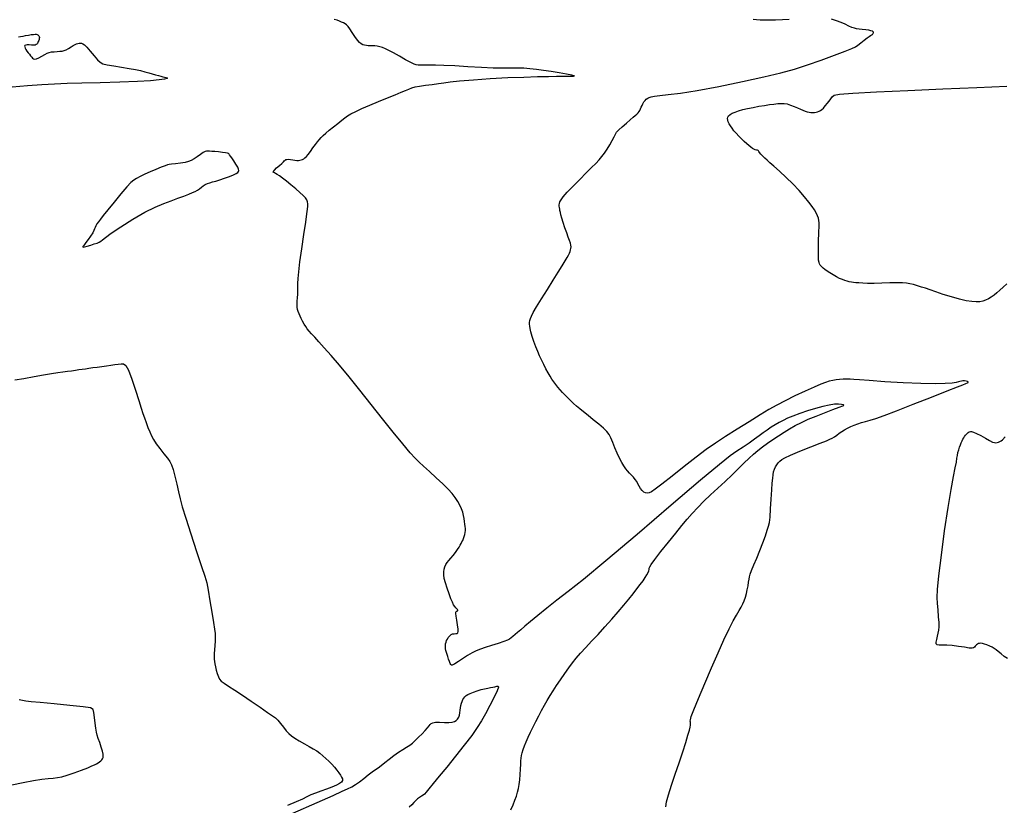
# Model space of a CAD drawing. Extents: x 356980 to 360180, y 1045812 to 1048812.
# Drawn here: x 357936 to 358196, y 1048138 to 1048345 of the extents above; entities that cross this region are included whole.
import ezdxf

# ---------------------------------------------------------------- set-up
doc = ezdxf.new("R2010")
doc.units = 0
doc.header["$MEASUREMENT"] = 0
doc.layers.add('INDEX', color=1, linetype='CONTINUOUS')
doc.layers.add('INTER', color=33, linetype='CONTINUOUS')

msp = doc.modelspace()

# ---------------------------------------------------------------- linework, layer by layer
at = {"layer": 'INDEX', "linetype": 'CONTINUOUS', "elevation": 2410}
msp.add_lwpolyline([(357933.7, 1048143.04), (357936.62, 1048143.69), (357939.39, 1048144.22), (357941.58, 1048144.56), (357943.24, 1048144.73), (357944.55, 1048144.84), (357944.55, 1048144.84), (357945.69, 1048144.97), (357946.87, 1048145.19), (357948.3, 1048145.59), (357948.3, 1048145.59), (357950.11, 1048146.2), (357952.03, 1048146.92), (357953.7, 1048147.57), (357953.7, 1048147.57), (357954.83, 1048148.03), (357955.55, 1048148.35), (357956.03, 1048148.6), (357956.03, 1048148.6), (357956.46, 1048148.83), (357956.83, 1048149.08), (357957.16, 1048149.34), (357957.16, 1048149.34), (357957.42, 1048149.62), (357957.62, 1048149.94), (357957.76, 1048150.28), (357957.76, 1048150.28), (357957.83, 1048150.66), (357957.8, 1048151.18), (357957.63, 1048151.95), (357957.63, 1048151.95), (357957.3, 1048153.01), (357956.9, 1048154.21), (357956.51, 1048155.31), (357956.51, 1048155.31), (357956.22, 1048156.17), (357956, 1048156.98), (357955.82, 1048158), (357955.82, 1048158), (357955.64, 1048159.37), (357955.48, 1048160.86), (357955.35, 1048162.13), (357955.35, 1048162.13), (357955.17, 1048162.92), (357954.42, 1048163.36), (357952.48, 1048163.67), (357952.48, 1048163.67), (357949.02, 1048164.03), (357944.86, 1048164.42), (357941.15, 1048164.75), (357941.15, 1048164.75), (357938.73, 1048164.99), (357937.35, 1048165.16), (357936.46, 1048165.31), (357936.46, 1048165.31), (357935.61, 1048165.51)], dxfattribs=at)
at = {"layer": 'INTER', "color": 33, "linetype": 'CONTINUOUS'}
for points, elevation in [([(358065.55, 1048136.41), (358066.13, 1048137.77), (358066.13, 1048137.77), (358066.61, 1048138.96), (358067.01, 1048140.05), (358067.33, 1048141.06), (358067.33, 1048141.06), (358067.58, 1048142.07), (358067.77, 1048143.15), (358067.92, 1048144.38), (358067.92, 1048144.38), (358068.03, 1048145.79), (358068.12, 1048147.22), (358068.18, 1048148.47), (358068.18, 1048148.47), (358068.23, 1048149.39), (358068.29, 1048150.1), (358068.4, 1048150.76), (358068.4, 1048150.76), (358068.58, 1048151.5), (358068.85, 1048152.35), (358069.2, 1048153.32), (358069.2, 1048153.32), (358069.64, 1048154.41), (358070.16, 1048155.6), (358070.76, 1048156.92), (358070.76, 1048156.92), (358071.44, 1048158.33), (358072.17, 1048159.81), (358072.93, 1048161.28), (358072.93, 1048161.28), (358073.68, 1048162.7), (358074.43, 1048164.06), (358075.17, 1048165.35), (358075.17, 1048165.35), (358075.91, 1048166.61), (358076.7, 1048167.89), (358077.61, 1048169.28), (358077.61, 1048169.28), (358078.66, 1048170.82), (358079.78, 1048172.43), (358080.87, 1048173.94), (358080.87, 1048173.94), (358081.86, 1048175.28), (358082.84, 1048176.54), (358083.97, 1048177.85), (358083.97, 1048177.85), (358085.33, 1048179.32), (358086.91, 1048180.97), (358088.62, 1048182.8), (358088.62, 1048182.8), (358090.42, 1048184.77), (358092.21, 1048186.78), (358093.89, 1048188.72), (358095.39, 1048190.49), (358096.71, 1048192.08), (358097.87, 1048193.52), (358097.87, 1048193.52), (358098.89, 1048194.81), (358099.77, 1048195.96), (358100.5, 1048196.97), (358100.5, 1048196.97), (358101.09, 1048197.84), (358101.53, 1048198.57), (358101.84, 1048199.15), (358101.84, 1048199.15), (358102.01, 1048199.6), (358102.09, 1048199.96), (358102.15, 1048200.28), (358102.15, 1048200.28), (358102.27, 1048200.63), (358102.66, 1048201.3), (358103.59, 1048202.58), (358103.59, 1048202.58), (358105.2, 1048204.65), (358107.18, 1048207.15), (358109.14, 1048209.58), (358109.14, 1048209.58), (358110.75, 1048211.57), (358112.13, 1048213.21), (358113.47, 1048214.73), (358113.47, 1048214.73), (358114.94, 1048216.31), (358116.56, 1048217.97), (358118.33, 1048219.69), (358118.33, 1048219.69), (358120.23, 1048221.46), (358122.16, 1048223.23), (358124.01, 1048224.95), (358124.01, 1048224.95), (358125.68, 1048226.58), (358127.17, 1048228.06), (358128.5, 1048229.36), (358128.5, 1048229.36), (358129.68, 1048230.45), (358130.83, 1048231.41), (358132.04, 1048232.33), (358132.04, 1048232.33), (358133.39, 1048233.3), (358134.84, 1048234.29), (358136.31, 1048235.27), (358136.31, 1048235.27), (358137.75, 1048236.2), (358139.19, 1048237.09), (358140.71, 1048237.95), (358140.71, 1048237.95), (358142.35, 1048238.78), (358144.18, 1048239.62), (358146.23, 1048240.48), (358146.23, 1048240.48), (358148.48, 1048241.36), (358150.64, 1048242.17), (358152.34, 1048242.8), (358152.34, 1048242.8), (358153.3, 1048243.18), (358153.6, 1048243.36), (358153.44, 1048243.47), (358153.44, 1048243.47), (358152.95, 1048243.57), (358152.16, 1048243.63), (358151.07, 1048243.58), (358151.07, 1048243.58), (358149.67, 1048243.38), (358148, 1048243.01), (358146.08, 1048242.49), (358146.08, 1048242.49), (358143.98, 1048241.84), (358141.9, 1048241.14), (358140.07, 1048240.47), (358140.07, 1048240.47), (358138.65, 1048239.89), (358137.52, 1048239.35), (358136.5, 1048238.81), (358136.5, 1048238.81), (358135.45, 1048238.19), (358134.36, 1048237.51), (358133.29, 1048236.79), (358133.29, 1048236.79), (358132.27, 1048236.04), (358131.21, 1048235.24), (358129.98, 1048234.35), (358129.98, 1048234.35), (358128.53, 1048233.36), (358126.92, 1048232.3), (358125.27, 1048231.19), (358125.27, 1048231.19), (358123.5, 1048229.93), (358120.68, 1048227.7), (358115.7, 1048223.52), (358115.7, 1048223.52), (358107.95, 1048216.9), (358098.93, 1048209.19), (358090.68, 1048202.19), (358084.72, 1048197.29), (358080.68, 1048194.1), (358077.69, 1048191.8), (358077.69, 1048191.8), (358075.05, 1048189.7), (358072.7, 1048187.79), (358070.75, 1048186.17), (358070.75, 1048186.17), (358069.28, 1048184.93), (358068.19, 1048184.01), (358067.35, 1048183.3), (358067.35, 1048183.3), (358066.67, 1048182.72), (358066.1, 1048182.24), (358065.64, 1048181.86), (358065.64, 1048181.86), (358065.22, 1048181.55), (358064.65, 1048181.24), (358063.69, 1048180.87), (358063.69, 1048180.87), (358062.2, 1048180.38), (358060.44, 1048179.83), (358058.78, 1048179.32), (358058.78, 1048179.32), (358057.49, 1048178.9), (358056.42, 1048178.47), (358055.33, 1048177.93), (358055.33, 1048177.93), (358054.07, 1048177.18), (358052.78, 1048176.37), (358051.7, 1048175.67), (358051.7, 1048175.67), (358051.01, 1048175.21), (358050.62, 1048174.96), (358050.4, 1048174.82), (358050.4, 1048174.82), (358050.23, 1048174.74), (358050.08, 1048174.69), (358049.95, 1048174.67), (358049.95, 1048174.67), (358049.82, 1048174.69), (358049.68, 1048174.81), (358049.52, 1048175.1), (358049.52, 1048175.1), (358049.32, 1048175.61), (358049.11, 1048176.25), (358048.89, 1048176.91), (358048.89, 1048176.91), (358048.69, 1048177.5), (358048.52, 1048178.03), (358048.38, 1048178.51), (358048.38, 1048178.51), (358048.29, 1048178.98), (358048.26, 1048179.44), (358048.26, 1048179.88), (358048.26, 1048179.88), (358048.32, 1048180.32), (358048.42, 1048180.74), (358048.58, 1048181.15), (358048.58, 1048181.15), (358048.78, 1048181.55), (358049.01, 1048181.93), (358049.25, 1048182.26), (358049.25, 1048182.26), (358049.51, 1048182.54), (358049.79, 1048182.76), (358050.14, 1048182.9), (358050.14, 1048182.9), (358050.55, 1048182.97), (358050.97, 1048183.01), (358051.34, 1048183.06), (358051.34, 1048183.06), (358051.57, 1048183.19), (358051.67, 1048183.53), (358051.63, 1048184.2), (358051.63, 1048184.2), (358051.46, 1048185.28), (358051.24, 1048186.52), (358051.06, 1048187.62), (358051.06, 1048187.62), (358050.98, 1048188.32), (358050.99, 1048188.69), (358051.09, 1048188.86), (358051.09, 1048188.86), (358051.22, 1048188.93), (358051.36, 1048188.96), (358051.47, 1048188.99), (358051.47, 1048188.99), (358051.53, 1048189.07), (358051.52, 1048189.2), (358051.42, 1048189.36), (358051.42, 1048189.36), (358051.24, 1048189.57), (358050.98, 1048189.84), (358050.71, 1048190.18), (358050.71, 1048190.18), (358050.43, 1048190.63), (358050.11, 1048191.27), (358049.72, 1048192.22), (358049.22, 1048193.52), (358048.7, 1048195), (358048.25, 1048196.41), (358048.25, 1048196.41), (358047.96, 1048197.57), (358047.82, 1048198.51), (358047.81, 1048199.3), (358047.81, 1048199.3), (358047.89, 1048200.02), (358048.07, 1048200.67), (358048.34, 1048201.25), (358048.34, 1048201.25), (358048.71, 1048201.78), (358049.16, 1048202.31), (358049.7, 1048202.93), (358049.7, 1048202.93), (358050.32, 1048203.67), (358050.93, 1048204.46), (358051.48, 1048205.2), (358051.48, 1048205.2), (358051.89, 1048205.82), (358052.19, 1048206.33), (358052.42, 1048206.78), (358052.42, 1048206.78), (358052.63, 1048207.21), (358052.83, 1048207.64), (358053.02, 1048208.11), (358053.02, 1048208.11), (358053.21, 1048208.63), (358053.37, 1048209.19), (358053.49, 1048209.74), (358053.49, 1048209.74), (358053.55, 1048210.26), (358053.55, 1048210.78), (358053.51, 1048211.33), (358053.51, 1048211.33), (358053.43, 1048211.94), (358053.34, 1048212.62), (358053.21, 1048213.37), (358053.21, 1048213.37), (358053.05, 1048214.18), (358052.83, 1048215.06), (358052.52, 1048215.97), (358052.52, 1048215.97), (358052.09, 1048216.92), (358051.53, 1048217.91), (358050.84, 1048218.92), (358050.84, 1048218.92), (358050.01, 1048219.98), (358048.95, 1048221.16), (358047.57, 1048222.55), (358047.57, 1048222.55), (358045.84, 1048224.18), (358044.02, 1048225.83), (358042.43, 1048227.25), (358042.43, 1048227.25), (358041.29, 1048228.29), (358040.28, 1048229.31), (358038.96, 1048230.8), (358038.96, 1048230.8), (358036.98, 1048233.13), (358034.46, 1048236.18), (358031.6, 1048239.73), (358031.6, 1048239.73), (358028.61, 1048243.53), (358025.64, 1048247.32), (358022.82, 1048250.85), (358022.82, 1048250.85), (358020.28, 1048253.91), (358018.07, 1048256.45), (358016.24, 1048258.5), (358016.24, 1048258.5), (358014.81, 1048260.09), (358013.72, 1048261.3), (358012.9, 1048262.21), (358012.9, 1048262.21), (358012.26, 1048262.92), (358011.76, 1048263.53), (358011.32, 1048264.13), (358011.32, 1048264.13), (358010.9, 1048264.8), (358010.51, 1048265.52), (358010.15, 1048266.23), (358010.15, 1048266.23), (358009.84, 1048266.91), (358009.58, 1048267.53), (358009.36, 1048268.11), (358009.36, 1048268.11), (358009.19, 1048268.66), (358009.07, 1048269.25), (358009.04, 1048269.95), (358009.04, 1048269.95), (358009.1, 1048270.8), (358009.2, 1048271.74), (358009.27, 1048272.67), (358009.27, 1048272.67), (358009.29, 1048273.55), (358009.27, 1048274.45), (358009.26, 1048275.49), (358009.31, 1048276.8), (358009.47, 1048278.62), (358009.79, 1048281.23), (358009.79, 1048281.23), (358010.28, 1048284.7), (358010.85, 1048288.45), (358011.34, 1048291.7), (358011.34, 1048291.7), (358011.65, 1048293.87), (358011.81, 1048295.15), (358011.88, 1048295.94), (358011.88, 1048295.94), (358011.9, 1048296.54), (358011.83, 1048297.07), (358011.63, 1048297.57), (358011.63, 1048297.57), (358011.26, 1048298.11), (358010.66, 1048298.75), (358009.8, 1048299.55), (358009.8, 1048299.55), (358008.68, 1048300.53), (358007.43, 1048301.59), (358006.23, 1048302.58), (358006.23, 1048302.58), (358005.23, 1048303.36), (358004.44, 1048303.95), (358003.83, 1048304.34), (358003.83, 1048304.34), (358003.39, 1048304.58), (358003.08, 1048304.72), (358002.87, 1048304.82), (358002.87, 1048304.82), (358002.76, 1048304.93), (358002.79, 1048305.13), (358003.08, 1048305.48), (358003.08, 1048305.48), (358003.65, 1048306.03), (358004.36, 1048306.67), (358005.01, 1048307.24), (358005.01, 1048307.24), (358005.43, 1048307.65), (358005.68, 1048307.92), (358005.86, 1048308.1), (358005.86, 1048308.1), (358006.07, 1048308.23), (358006.35, 1048308.31), (358006.74, 1048308.32), (358006.74, 1048308.32), (358007.28, 1048308.26), (358007.89, 1048308.17), (358008.48, 1048308.08), (358008.48, 1048308.08), (358008.97, 1048308.04), (358009.39, 1048308.04), (358009.76, 1048308.08), (358009.76, 1048308.08), (358010.11, 1048308.16), (358010.46, 1048308.29), (358010.8, 1048308.46), (358010.8, 1048308.46), (358011.13, 1048308.69), (358011.51, 1048309.03), (358011.99, 1048309.59), (358011.99, 1048309.59), (358012.59, 1048310.39), (358013.25, 1048311.32), (358013.89, 1048312.2), (358013.89, 1048312.2), (358014.43, 1048312.92), (358014.92, 1048313.51), (358015.42, 1048314.05), (358015.42, 1048314.05), (358015.98, 1048314.61), (358016.68, 1048315.24), (358017.56, 1048315.99), (358017.56, 1048315.99), (358018.65, 1048316.89), (358019.81, 1048317.81), (358020.84, 1048318.64), (358020.84, 1048318.64), (358021.64, 1048319.27), (358022.36, 1048319.79), (358023.26, 1048320.33), (358023.26, 1048320.33), (358024.54, 1048320.99), (358026.2, 1048321.78), (358028.24, 1048322.67), (358028.24, 1048322.67), (358030.57, 1048323.63), (358032.93, 1048324.57), (358035.01, 1048325.39), (358035.01, 1048325.39), (358036.58, 1048326.03), (358037.72, 1048326.5), (358038.6, 1048326.87), (358038.6, 1048326.87), (358039.38, 1048327.18), (358040.25, 1048327.44), (358041.42, 1048327.68), (358042.99, 1048327.91), (358044.77, 1048328.13), (358046.45, 1048328.35), (358046.45, 1048328.35), (358047.88, 1048328.57), (358049.53, 1048328.8), (358051.99, 1048329.07), (358051.99, 1048329.07), (358055.66, 1048329.36), (358060.12, 1048329.65), (358064.73, 1048329.9), (358064.73, 1048329.9), (358068.97, 1048330.06), (358072.61, 1048330.16), (358075.53, 1048330.22), (358075.53, 1048330.22), (358077.66, 1048330.26), (358079.15, 1048330.29), (358080.21, 1048330.31), (358080.21, 1048330.31), (358081.01, 1048330.31), (358081.62, 1048330.32), (358082.07, 1048330.32), (358082.07, 1048330.32), (358082.36, 1048330.34), (358082.29, 1048330.41), (358081.63, 1048330.57), (358081.63, 1048330.57), (358080.23, 1048330.85), (358078.33, 1048331.19), (358076.23, 1048331.53), (358076.23, 1048331.53), (358074.2, 1048331.83), (358072.3, 1048332.06), (358070.55, 1048332.24), (358070.55, 1048332.24), (358068.95, 1048332.36), (358067.48, 1048332.43), (358066.12, 1048332.44), (358066.12, 1048332.44), (358064.79, 1048332.41), (358063.17, 1048332.38), (358060.9, 1048332.42), (358060.9, 1048332.42), (358057.76, 1048332.58), (358054.18, 1048332.79), (358050.73, 1048332.99), (358050.73, 1048332.99), (358047.88, 1048333.11), (358045.65, 1048333.17), (358043.94, 1048333.19), (358043.94, 1048333.19), (358042.66, 1048333.2), (358041.73, 1048333.21), (358041.07, 1048333.23), (358041.07, 1048333.23), (358040.57, 1048333.27), (358040, 1048333.45), (358039.1, 1048333.88), (358039.1, 1048333.88), (358037.72, 1048334.64), (358036.09, 1048335.57), (358034.53, 1048336.44), (358034.53, 1048336.44), (358033.32, 1048337.09), (358032.4, 1048337.53), (358031.64, 1048337.83), (358031.64, 1048337.83), (358030.93, 1048338.06), (358030.25, 1048338.21), (358029.61, 1048338.29), (358029.61, 1048338.29), (358029, 1048338.31), (358028.42, 1048338.3), (358027.88, 1048338.3), (358027.88, 1048338.3), (358027.36, 1048338.35), (358026.88, 1048338.44), (358026.42, 1048338.59), (358026.42, 1048338.59), (358025.98, 1048338.81), (358025.52, 1048339.18), (358024.98, 1048339.82), (358024.98, 1048339.82), (358024.32, 1048340.77), (358023.63, 1048341.84), (358023.01, 1048342.79), (358023.01, 1048342.79), (358022.53, 1048343.43), (358022.14, 1048343.82), (358021.76, 1048344.1), (358021.76, 1048344.1), (358021.33, 1048344.34), (358020.83, 1048344.58), (358020.26, 1048344.82), (358020.26, 1048344.82), (358019.62, 1048345.05), (358018.81, 1048345.27)], 2414), ([(358106.54, 1048137.25), (358106.73, 1048138.59), (358107.19, 1048140.43), (358107.19, 1048140.43), (358107.98, 1048142.92), (358108.99, 1048145.84), (358110.04, 1048148.88), (358110.04, 1048148.88), (358110.99, 1048151.74), (358111.77, 1048154.24), (358112.36, 1048156.2), (358112.36, 1048156.2), (358112.74, 1048157.51), (358112.94, 1048158.31), (358113.02, 1048158.82), (358113.02, 1048158.82), (358113.03, 1048159.23), (358113.02, 1048159.58), (358112.98, 1048159.89), (358112.98, 1048159.89), (358113, 1048160.24), (358113.24, 1048161.06), (358113.92, 1048162.83), (358113.92, 1048162.83), (358115.17, 1048165.88), (358116.83, 1048169.79), (358118.62, 1048173.97), (358118.62, 1048173.97), (358120.34, 1048177.91), (358121.89, 1048181.38), (358123.24, 1048184.23), (358123.24, 1048184.23), (358124.34, 1048186.36), (358125.22, 1048187.9), (358125.91, 1048189.06), (358125.91, 1048189.06), (358126.44, 1048190), (358126.86, 1048190.84), (358127.21, 1048191.69), (358127.21, 1048191.69), (358127.53, 1048192.6), (358127.81, 1048193.59), (358128.05, 1048194.6), (358128.05, 1048194.6), (358128.25, 1048195.62), (358128.4, 1048196.57), (358128.51, 1048197.38), (358128.51, 1048197.38), (358128.6, 1048198.02), (358128.77, 1048198.7), (358129.13, 1048199.68), (358129.13, 1048199.68), (358129.75, 1048201.13), (358130.54, 1048202.96), (358131.38, 1048204.98), (358131.38, 1048204.98), (358132.16, 1048207), (358132.82, 1048208.85), (358133.33, 1048210.33), (358133.33, 1048210.33), (358133.66, 1048211.36), (358133.88, 1048212.34), (358134.05, 1048213.77), (358134.05, 1048213.77), (358134.22, 1048215.97), (358134.38, 1048218.55), (358134.53, 1048220.96), (358134.53, 1048220.96), (358134.66, 1048222.77), (358134.77, 1048224.03), (358134.88, 1048224.97), (358135.01, 1048225.74), (358135.2, 1048226.42), (358135.47, 1048227.03), (358135.47, 1048227.03), (358135.83, 1048227.6), (358136.25, 1048228.12), (358136.69, 1048228.58), (358136.69, 1048228.58), (358137.16, 1048228.99), (358137.97, 1048229.47), (358139.51, 1048230.18), (358139.51, 1048230.18), (358141.97, 1048231.19), (358144.81, 1048232.31), (358147.32, 1048233.29), (358147.32, 1048233.29), (358148.96, 1048233.94), (358149.9, 1048234.34), (358150.51, 1048234.66), (358150.51, 1048234.66), (358151.09, 1048235.03), (358151.71, 1048235.46), (358152.35, 1048235.92), (358152.35, 1048235.92), (358153.04, 1048236.37), (358153.77, 1048236.82), (358154.56, 1048237.27), (358154.56, 1048237.27), (358155.41, 1048237.7), (358156.32, 1048238.1), (358157.26, 1048238.45), (358157.26, 1048238.45), (358158.22, 1048238.74), (358159.28, 1048239.02), (358160.52, 1048239.37), (358160.52, 1048239.37), (358162.06, 1048239.86), (358164.26, 1048240.64), (358167.49, 1048241.86), (358167.49, 1048241.86), (358171.91, 1048243.6), (358176.72, 1048245.5), (358180.86, 1048247.14), (358180.86, 1048247.14), (358183.57, 1048248.19), (358185.05, 1048248.77), (358185.81, 1048249.06), (358185.81, 1048249.06), (358186.24, 1048249.25), (358186.44, 1048249.39), (358186.43, 1048249.52), (358186.43, 1048249.52), (358186.24, 1048249.63), (358185.91, 1048249.73), (358185.5, 1048249.79), (358185.5, 1048249.79), (358185.06, 1048249.79), (358184.63, 1048249.73), (358184.23, 1048249.63), (358184.23, 1048249.63), (358183.86, 1048249.5), (358183.28, 1048249.34), (358182.21, 1048249.18), (358182.21, 1048249.18), (358180.38, 1048249.05), (358177.67, 1048248.98), (358173.93, 1048249.04), (358173.93, 1048249.04), (358169.24, 1048249.26), (358164.37, 1048249.55), (358160.28, 1048249.84), (358160.28, 1048249.84), (358157.67, 1048250.03), (358156.2, 1048250.14), (358155.26, 1048250.19), (358155.26, 1048250.19), (358154.34, 1048250.2), (358153.4, 1048250.19), (358152.45, 1048250.13), (358152.45, 1048250.13), (358151.54, 1048250.04), (358150.64, 1048249.89), (358149.72, 1048249.68), (358149.72, 1048249.68), (358148.72, 1048249.37), (358147.45, 1048248.9), (358145.68, 1048248.14), (358145.68, 1048248.14), (358143.3, 1048247.05), (358140.62, 1048245.78), (358138.05, 1048244.51), (358138.05, 1048244.51), (358135.86, 1048243.36), (358133.78, 1048242.19), (358131.42, 1048240.78), (358131.42, 1048240.78), (358128.52, 1048238.98), (358125.34, 1048236.98), (358122.29, 1048235.05), (358119.66, 1048233.34), (358117.19, 1048231.65), (358114.49, 1048229.65), (358114.49, 1048229.65), (358111.34, 1048227.17), (358108.15, 1048224.59), (358105.48, 1048222.45), (358105.48, 1048222.45), (358103.74, 1048221.13), (358102.73, 1048220.48), (358102.13, 1048220.22), (358102.13, 1048220.22), (358101.63, 1048220.13), (358101.16, 1048220.17), (358100.71, 1048220.4), (358100.71, 1048220.4), (358100.26, 1048220.81), (358099.83, 1048221.36), (358099.44, 1048221.96), (358099.44, 1048221.96), (358099.12, 1048222.56), (358098.82, 1048223.15), (358098.45, 1048223.73), (358098.45, 1048223.73), (358097.97, 1048224.31), (358097.42, 1048224.88), (358096.88, 1048225.43), (358096.88, 1048225.43), (358096.4, 1048225.97), (358095.93, 1048226.56), (358095.44, 1048227.3), (358095.44, 1048227.3), (358094.89, 1048228.25), (358094.29, 1048229.39), (358093.68, 1048230.7), (358093.68, 1048230.7), (358093.08, 1048232.12), (358092.52, 1048233.51), (358092, 1048234.71), (358092, 1048234.71), (358091.51, 1048235.63), (358090.91, 1048236.41), (358090.03, 1048237.26), (358090.03, 1048237.26), (358088.79, 1048238.32), (358087.35, 1048239.49), (358085.95, 1048240.62), (358085.95, 1048240.62), (358084.78, 1048241.56), (358083.79, 1048242.37), (358082.92, 1048243.11), (358082.92, 1048243.11), (358082.11, 1048243.83), (358081.33, 1048244.55), (358080.58, 1048245.27), (358080.58, 1048245.27), (358079.88, 1048245.99), (358079.21, 1048246.7), (358078.58, 1048247.42), (358078.58, 1048247.42), (358077.99, 1048248.12), (358077.43, 1048248.82), (358076.91, 1048249.52), (358076.91, 1048249.52), (358076.41, 1048250.23), (358075.93, 1048250.99), (358075.41, 1048251.89), (358075.41, 1048251.89), (358074.84, 1048252.96), (358074.25, 1048254.13), (358073.68, 1048255.3), (358073.68, 1048255.3), (358073.16, 1048256.42), (358072.66, 1048257.54), (358072.17, 1048258.77), (358072.17, 1048258.77), (358071.67, 1048260.14), (358071.21, 1048261.53), (358070.85, 1048262.74), (358070.85, 1048262.74), (358070.63, 1048263.63), (358070.53, 1048264.27), (358070.5, 1048264.78), (358070.5, 1048264.78), (358070.52, 1048265.24), (358070.6, 1048265.73), (358070.74, 1048266.26), (358070.74, 1048266.26), (358071, 1048266.9), (358071.48, 1048267.85), (358072.34, 1048269.33), (358072.34, 1048269.33), (358073.65, 1048271.46), (358075.21, 1048273.95), (358076.76, 1048276.41), (358076.76, 1048276.41), (358078.07, 1048278.51), (358079.1, 1048280.19), (358079.88, 1048281.47), (358080.42, 1048282.37), (358080.78, 1048283.01), (358081.03, 1048283.5), (358081.03, 1048283.5), (358081.21, 1048283.95), (358081.35, 1048284.38), (358081.44, 1048284.79), (358081.44, 1048284.79), (358081.48, 1048285.19), (358081.44, 1048285.64), (358081.31, 1048286.18), (358081.31, 1048286.18), (358081.07, 1048286.88), (358080.72, 1048287.78), (358080.31, 1048288.89), (358080.31, 1048288.89), (358079.86, 1048290.23), (358079.42, 1048291.61), (358079.05, 1048292.81), (358079.05, 1048292.81), (358078.8, 1048293.68), (358078.64, 1048294.29), (358078.54, 1048294.76), (358078.54, 1048294.76), (358078.46, 1048295.17), (358078.4, 1048295.57), (358078.35, 1048295.94), (358078.35, 1048295.94), (358078.33, 1048296.3), (358078.37, 1048296.67), (358078.52, 1048297.11), (358078.52, 1048297.11), (358078.82, 1048297.65), (358079.42, 1048298.44), (358080.45, 1048299.6), (358080.45, 1048299.6), (358081.99, 1048301.19), (358083.78, 1048302.99), (358085.49, 1048304.71), (358085.49, 1048304.71), (358086.89, 1048306.12), (358087.98, 1048307.25), (358088.86, 1048308.2), (358088.86, 1048308.2), (358089.63, 1048309.07), (358090.34, 1048309.97), (358091.03, 1048310.97), (358091.03, 1048310.97), (358091.72, 1048312.13), (358092.36, 1048313.29), (358092.86, 1048314.27), (358092.86, 1048314.27), (358093.19, 1048314.94), (358093.52, 1048315.46), (358094.07, 1048316.07), (358094.07, 1048316.07), (358094.98, 1048316.91), (358096.08, 1048317.88), (358097.12, 1048318.77), (358097.12, 1048318.77), (358097.9, 1048319.44), (358098.45, 1048319.91), (358098.85, 1048320.28), (358098.85, 1048320.28), (358099.18, 1048320.6), (358099.45, 1048320.92), (358099.67, 1048321.26), (358099.67, 1048321.26), (358099.86, 1048321.65), (358100.04, 1048322.07), (358100.24, 1048322.52), (358100.24, 1048322.52), (358100.47, 1048323.01), (358100.74, 1048323.47), (358101.04, 1048323.88), (358101.04, 1048323.88), (358101.36, 1048324.2), (358101.73, 1048324.45), (358102.14, 1048324.65), (358102.14, 1048324.65), (358102.66, 1048324.83), (358103.49, 1048325), (358104.89, 1048325.19), (358104.89, 1048325.19), (358107.1, 1048325.44), (358110.35, 1048325.84), (358114.83, 1048326.54), (358114.83, 1048326.54), (358120.55, 1048327.59), (358126.75, 1048328.85), (358132.44, 1048330.09), (358132.44, 1048330.09), (358136.91, 1048331.16), (358140.53, 1048332.15), (358143.95, 1048333.24), (358143.95, 1048333.24), (358147.61, 1048334.52), (358151.14, 1048335.81), (358153.96, 1048336.88), (358155.68, 1048337.56), (358156.63, 1048338.01), (358157.3, 1048338.47), (358157.3, 1048338.47), (358158.08, 1048339.09), (358158.93, 1048339.8), (358159.69, 1048340.41), (358159.69, 1048340.41), (358160.25, 1048340.81), (358160.63, 1048341.05), (358160.9, 1048341.2), (358160.9, 1048341.2), (358161.1, 1048341.34), (358161.25, 1048341.48), (358161.35, 1048341.61), (358161.35, 1048341.61), (358161.41, 1048341.75), (358161.4, 1048341.88), (358161.31, 1048342.02), (358161.31, 1048342.02), (358161.1, 1048342.16), (358160.73, 1048342.3), (358160.15, 1048342.43), (358160.15, 1048342.43), (358159.34, 1048342.55), (358158.44, 1048342.65), (358157.59, 1048342.74), (358157.59, 1048342.74), (358156.92, 1048342.83), (358156.34, 1048342.96), (358155.71, 1048343.19), (358155.71, 1048343.19), (358154.92, 1048343.54), (358153.96, 1048343.99), (358152.84, 1048344.48), (358152.84, 1048344.48), (358151.6, 1048344.95), (358150.34, 1048345.38)], 2416), ([(358139.12, 1048345.28), (358137.31, 1048345.16), (358135.52, 1048345.09), (358133.89, 1048345.06), (358133.89, 1048345.06), (358132.53, 1048345.06), (358131.41, 1048345.1), (358130.45, 1048345.16), (358130.45, 1048345.16), (358129.59, 1048345.25)], 2416), ([(357935.41, 1048340.66), (357935.99, 1048340.75), (357936.62, 1048340.88), (357937.31, 1048341.03), (357937.31, 1048341.03), (357938.04, 1048341.16), (357938.75, 1048341.26), (357939.36, 1048341.33), (357939.36, 1048341.33), (357939.79, 1048341.36), (357940.09, 1048341.35), (357940.31, 1048341.29), (357940.31, 1048341.29), (357940.51, 1048341.2), (357940.68, 1048341.07), (357940.81, 1048340.92), (357940.9, 1048340.73), (357940.93, 1048340.52), (357940.91, 1048340.27), (357940.91, 1048340.27), (357940.85, 1048339.99), (357940.76, 1048339.7), (357940.65, 1048339.41), (357940.65, 1048339.41), (357940.54, 1048339.16), (357940.42, 1048338.95), (357940.27, 1048338.77), (357940.27, 1048338.77), (357940.08, 1048338.62), (357939.81, 1048338.52), (357939.4, 1048338.48), (357939.4, 1048338.48), (357938.84, 1048338.49), (357938.23, 1048338.53), (357937.69, 1048338.54), (357937.69, 1048338.54), (357937.32, 1048338.5), (357937.11, 1048338.4), (357937.03, 1048338.23), (357937.03, 1048338.23), (357937.05, 1048338), (357937.16, 1048337.71), (357937.35, 1048337.35), (357937.35, 1048337.35), (357937.64, 1048336.93), (357937.96, 1048336.49), (357938.3, 1048336.06), (357938.3, 1048336.06), (357938.62, 1048335.68), (357938.9, 1048335.35), (357939.15, 1048335.07), (357939.15, 1048335.07), (357939.38, 1048334.86), (357939.68, 1048334.77), (357940.14, 1048334.85), (357940.14, 1048334.85), (357940.82, 1048335.16), (357941.61, 1048335.58), (357942.37, 1048336.01), (357942.37, 1048336.01), (357942.99, 1048336.33), (357943.54, 1048336.54), (357944.14, 1048336.68), (357944.14, 1048336.68), (357944.87, 1048336.76), (357945.65, 1048336.82), (357946.38, 1048336.87), (357946.38, 1048336.87), (357946.98, 1048336.93), (357947.51, 1048337.06), (357948.05, 1048337.27), (357948.05, 1048337.27), (357948.67, 1048337.61), (357949.31, 1048338), (357949.9, 1048338.36), (357949.9, 1048338.36), (357950.38, 1048338.63), (357950.76, 1048338.81), (357951.1, 1048338.93), (357951.1, 1048338.93), (357951.42, 1048338.99), (357951.74, 1048339), (357952.06, 1048338.97), (357952.06, 1048338.97), (357952.39, 1048338.86), (357952.82, 1048338.56), (357953.46, 1048337.93), (357953.46, 1048337.93), (357954.38, 1048336.9), (357955.4, 1048335.7), (357956.31, 1048334.64), (357956.31, 1048334.64), (357956.99, 1048333.96), (357957.71, 1048333.56), (357958.83, 1048333.28), (357958.83, 1048333.28), (357960.58, 1048332.98), (357962.68, 1048332.67), (357964.71, 1048332.35), (357964.71, 1048332.35), (357966.36, 1048332.05), (357967.68, 1048331.75), (357968.8, 1048331.47), (357968.8, 1048331.47), (357969.83, 1048331.19), (357970.78, 1048330.93), (357971.64, 1048330.68), (357971.64, 1048330.68), (357972.4, 1048330.47), (357973.05, 1048330.28), (357973.59, 1048330.13), (357973.59, 1048330.13), (357974.03, 1048330.01), (357974.38, 1048329.91), (357974.63, 1048329.84), (357974.77, 1048329.77), (357974.62, 1048329.68), (357973.97, 1048329.54), (357973.97, 1048329.54), (357972.61, 1048329.33), (357970.32, 1048329.09), (357966.88, 1048328.86), (357966.88, 1048328.86), (357962.22, 1048328.68), (357957.04, 1048328.55), (357952.18, 1048328.45), (357952.18, 1048328.45), (357948.27, 1048328.34), (357944.94, 1048328.21), (357941.61, 1048328.02), (357941.61, 1048328.02), (357937.83, 1048327.74), (357933.71, 1048327.36)], 2412), ([(358196.62, 1048275.44), (358195.7, 1048274.55), (358195.7, 1048274.55), (358194.84, 1048273.74), (358194.04, 1048273.04), (358193.27, 1048272.43), (358192.52, 1048271.91), (358191.77, 1048271.47), (358191.03, 1048271.12), (358191.03, 1048271.12), (358190.29, 1048270.86), (358189.48, 1048270.69), (358188.53, 1048270.63), (358188.53, 1048270.63), (358187.37, 1048270.71), (358185.93, 1048270.93), (358184.15, 1048271.35), (358184.15, 1048271.35), (358182.04, 1048271.95), (358179.85, 1048272.64), (358177.88, 1048273.3), (358177.88, 1048273.3), (358176.35, 1048273.82), (358175.16, 1048274.23), (358174.12, 1048274.58), (358174.12, 1048274.58), (358173.07, 1048274.9), (358172.02, 1048275.2), (358171.03, 1048275.43), (358171.03, 1048275.43), (358170.11, 1048275.59), (358169.07, 1048275.68), (358167.66, 1048275.69), (358167.66, 1048275.69), (358165.76, 1048275.64), (358163.6, 1048275.57), (358161.54, 1048275.52), (358161.54, 1048275.52), (358159.86, 1048275.52), (358158.55, 1048275.57), (358157.54, 1048275.64), (358157.54, 1048275.64), (358156.75, 1048275.7), (358156.11, 1048275.77), (358155.55, 1048275.84), (358155.55, 1048275.84), (358155.01, 1048275.94), (358154.45, 1048276.08), (358153.85, 1048276.27), (358153.85, 1048276.27), (358153.17, 1048276.52), (358152.43, 1048276.84), (358151.61, 1048277.26), (358151.61, 1048277.26), (358150.73, 1048277.76), (358149.87, 1048278.3), (358149.12, 1048278.8), (358149.12, 1048278.8), (358148.55, 1048279.2), (358148.14, 1048279.54), (358147.82, 1048279.82), (358147.82, 1048279.82), (358147.55, 1048280.08), (358147.33, 1048280.36), (358147.16, 1048280.67), (358147.16, 1048280.67), (358147.01, 1048281.07), (358146.91, 1048281.67), (358146.85, 1048282.62), (358146.85, 1048282.62), (358146.83, 1048284), (358146.85, 1048285.59), (358146.89, 1048287.13), (358146.89, 1048287.13), (358146.93, 1048288.41), (358146.98, 1048289.44), (358147.03, 1048290.26), (358147.03, 1048290.26), (358147.06, 1048290.93), (358147.05, 1048291.53), (358146.98, 1048292.11), (358146.98, 1048292.11), (358146.83, 1048292.74), (358146.58, 1048293.41), (358146.24, 1048294.14), (358146.24, 1048294.14), (358145.79, 1048294.93), (358145.18, 1048295.85), (358144.33, 1048297), (358144.33, 1048297), (358143.17, 1048298.43), (358141.75, 1048300.06), (358140.11, 1048301.81), (358140.11, 1048301.81), (358138.32, 1048303.55), (358136.57, 1048305.16), (358135.09, 1048306.48), (358135.09, 1048306.48), (358134.02, 1048307.42), (358133.27, 1048308.08), (358132.68, 1048308.62), (358132.68, 1048308.62), (358132.13, 1048309.17), (358131.65, 1048309.69), (358131.29, 1048310.12), (358131.09, 1048310.4), (358130.99, 1048310.57), (358130.89, 1048310.65), (358130.89, 1048310.65), (358130.71, 1048310.7), (358130.45, 1048310.74), (358130.15, 1048310.82), (358130.15, 1048310.82), (358129.81, 1048310.96), (358129.43, 1048311.19), (358128.99, 1048311.51), (358128.99, 1048311.51), (358128.49, 1048311.93), (358127.91, 1048312.43), (358127.26, 1048313.03), (358127.26, 1048313.03), (358126.55, 1048313.72), (358125.83, 1048314.45), (358125.14, 1048315.19), (358125.14, 1048315.19), (358124.53, 1048315.88), (358124.01, 1048316.53), (358123.59, 1048317.13), (358123.59, 1048317.13), (358123.26, 1048317.69), (358123.01, 1048318.19), (358122.86, 1048318.65), (358122.86, 1048318.65), (358122.81, 1048319.06), (358122.88, 1048319.44), (358123.09, 1048319.8), (358123.09, 1048319.8), (358123.48, 1048320.15), (358124.05, 1048320.49), (358124.8, 1048320.82), (358124.8, 1048320.82), (358125.73, 1048321.14), (358126.84, 1048321.45), (358128.13, 1048321.76), (358128.13, 1048321.76), (358129.58, 1048322.05), (358131.09, 1048322.32), (358132.56, 1048322.56), (358132.56, 1048322.56), (358133.89, 1048322.77), (358135.06, 1048322.92), (358136.08, 1048323.04), (358136.08, 1048323.04), (358136.95, 1048323.1), (358137.75, 1048323.08), (358138.59, 1048322.94), (358138.59, 1048322.94), (358139.5, 1048322.65), (358140.45, 1048322.27), (358141.33, 1048321.88), (358141.33, 1048321.88), (358142.08, 1048321.55), (358142.73, 1048321.27), (358143.31, 1048321.06), (358143.31, 1048321.06), (358143.86, 1048320.89), (358144.38, 1048320.77), (358144.88, 1048320.7), (358144.88, 1048320.7), (358145.35, 1048320.67), (358145.8, 1048320.7), (358146.23, 1048320.78), (358146.23, 1048320.78), (358146.63, 1048320.9), (358147.01, 1048321.06), (358147.38, 1048321.26), (358147.38, 1048321.26), (358147.74, 1048321.51), (358148.15, 1048321.86), (358148.65, 1048322.41), (358148.65, 1048322.41), (358149.27, 1048323.19), (358149.91, 1048324.05), (358150.45, 1048324.79), (358150.45, 1048324.79), (358150.97, 1048325.27), (358152.41, 1048325.57), (358155.9, 1048325.83), (358155.9, 1048325.83), (358162.19, 1048326.14), (358170.52, 1048326.51), (358179.72, 1048326.91), (358179.72, 1048326.91), (358188.72, 1048327.32), (358196.69, 1048327.69)], 2418), ([(357934.42, 1048250.02), (357936.84, 1048250.4), (357939.53, 1048250.89), (357942.07, 1048251.36), (357942.07, 1048251.36), (357944.14, 1048251.71), (357945.78, 1048251.95), (357947.15, 1048252.15), (357947.15, 1048252.15), (357948.37, 1048252.32), (357949.47, 1048252.47), (357950.47, 1048252.61), (357950.47, 1048252.61), (357951.36, 1048252.74), (357952.21, 1048252.86), (357953.09, 1048252.99), (357953.09, 1048252.99), (357954.04, 1048253.12), (357955.09, 1048253.27), (357956.23, 1048253.42), (357956.23, 1048253.42), (357957.44, 1048253.59), (357958.67, 1048253.76), (357959.83, 1048253.92), (357959.83, 1048253.92), (357960.87, 1048254.06), (357961.76, 1048254.18), (357962.52, 1048254.28), (357962.52, 1048254.28), (357963.15, 1048254.29), (357963.77, 1048253.86), (357964.49, 1048252.57), (357964.49, 1048252.57), (357965.4, 1048250.21), (357966.36, 1048247.3), (357967.21, 1048244.58), (357967.83, 1048242.6), (357968.28, 1048241.18), (357968.69, 1048239.99), (357968.69, 1048239.99), (357969.13, 1048238.76), (357969.61, 1048237.49), (357970.09, 1048236.31), (357970.09, 1048236.31), (357970.56, 1048235.27), (357971.1, 1048234.27), (357971.83, 1048233.16), (357971.83, 1048233.16), (357972.79, 1048231.87), (357973.83, 1048230.54), (357974.76, 1048229.38), (357974.76, 1048229.38), (357975.42, 1048228.48), (357975.89, 1048227.61), (357976.31, 1048226.39), (357976.31, 1048226.39), (357976.78, 1048224.62), (357977.27, 1048222.51), (357977.74, 1048220.44), (357977.74, 1048220.44), (357978.16, 1048218.6), (357978.72, 1048216.51), (357979.61, 1048213.53), (357979.61, 1048213.53), (357980.97, 1048209.33), (357982.49, 1048204.7), (357983.82, 1048200.73), (357983.82, 1048200.73), (357984.66, 1048198.15), (357985.16, 1048196.37), (357985.55, 1048194.44), (357985.55, 1048194.44), (357986.03, 1048191.7), (357986.53, 1048188.62), (357986.97, 1048185.92), (357986.97, 1048185.92), (357987.26, 1048184.16), (357987.4, 1048183.06), (357987.43, 1048182.14), (357987.43, 1048182.14), (357987.39, 1048181.04), (357987.3, 1048179.82), (357987.21, 1048178.67), (357987.21, 1048178.67), (357987.15, 1048177.7), (357987.13, 1048176.91), (357987.14, 1048176.23), (357987.14, 1048176.23), (357987.19, 1048175.61), (357987.29, 1048174.97), (357987.45, 1048174.23), (357987.45, 1048174.23), (357987.69, 1048173.35), (357987.97, 1048172.43), (357988.26, 1048171.61), (357988.26, 1048171.61), (357988.56, 1048170.98), (357989.01, 1048170.45), (357989.76, 1048169.86), (357989.76, 1048169.86), (357990.94, 1048169.07), (357992.57, 1048168.04), (357994.6, 1048166.72), (357994.6, 1048166.72), (357996.94, 1048165.13), (357999.27, 1048163.52), (358001.22, 1048162.17), (358001.22, 1048162.17), (358002.52, 1048161.3), (358003.35, 1048160.7), (358004, 1048160.09), (358004, 1048160.09), (358004.71, 1048159.25), (358005.47, 1048158.27), (358006.2, 1048157.35), (358006.2, 1048157.35), (358006.85, 1048156.6), (358007.56, 1048155.97), (358008.45, 1048155.34), (358008.45, 1048155.34), (358009.64, 1048154.65), (358010.97, 1048153.91), (358012.25, 1048153.2), (358012.25, 1048153.2), (358013.34, 1048152.57), (358014.25, 1048151.98), (358015.08, 1048151.38), (358015.08, 1048151.38), (358015.88, 1048150.74), (358016.67, 1048150.04), (358017.44, 1048149.29), (358017.44, 1048149.29), (358018.2, 1048148.49), (358018.91, 1048147.68), (358019.55, 1048146.9), (358020.08, 1048146.2), (358020.5, 1048145.58), (358020.82, 1048145.05), (358020.82, 1048145.05), (358021.02, 1048144.59), (358021.04, 1048144.17), (358020.81, 1048143.77), (358020.81, 1048143.77), (358020.28, 1048143.36), (358019.43, 1048142.91), (358018.26, 1048142.43), (358018.26, 1048142.43), (358016.82, 1048141.9), (358015.29, 1048141.37), (358013.88, 1048140.85), (358013.88, 1048140.85), (358012.72, 1048140.36), (358011.66, 1048139.85), (358010.44, 1048139.28), (358010.44, 1048139.28), (358008.82, 1048138.56), (358006.5, 1048137.6)], 2412), ([(358196.84, 1048176.38), (358195.97, 1048176.93), (358195.11, 1048177.63), (358194.37, 1048178.28), (358194.37, 1048178.28), (358193.8, 1048178.75), (358193.31, 1048179.08), (358192.78, 1048179.38), (358192.78, 1048179.38), (358192.12, 1048179.69), (358191.39, 1048180), (358190.72, 1048180.24), (358190.72, 1048180.24), (358190.18, 1048180.39), (358189.77, 1048180.44), (358189.43, 1048180.42), (358189.43, 1048180.42), (358189.13, 1048180.35), (358188.87, 1048180.23), (358188.64, 1048180.07), (358188.44, 1048179.86), (358188.26, 1048179.64), (358188.09, 1048179.42), (358188.09, 1048179.42), (358187.88, 1048179.25), (358187.48, 1048179.16), (358186.7, 1048179.19), (358186.7, 1048179.19), (358185.42, 1048179.38), (358183.83, 1048179.62), (358182.21, 1048179.83), (358182.21, 1048179.83), (358180.76, 1048179.91), (358179.59, 1048179.92), (358178.73, 1048179.94), (358178.73, 1048179.94), (358178.22, 1048180.02), (358178, 1048180.26), (358177.99, 1048180.71), (358177.99, 1048180.71), (358178.11, 1048181.42), (358178.3, 1048182.28), (358178.5, 1048183.14), (358178.5, 1048183.14), (358178.66, 1048183.92), (358178.74, 1048184.77), (358178.73, 1048185.9), (358178.73, 1048185.9), (358178.62, 1048187.46), (358178.46, 1048189.24), (358178.31, 1048190.96), (358178.31, 1048190.96), (358178.24, 1048192.55), (358178.33, 1048194.68), (358178.68, 1048198.23), (358178.68, 1048198.23), (358179.35, 1048203.71), (358180.21, 1048210.18), (358181.11, 1048216.31), (358181.11, 1048216.31), (358181.91, 1048221.07), (358182.56, 1048224.47), (358183.02, 1048226.79), (358183.02, 1048226.79), (358183.3, 1048228.31), (358183.45, 1048229.32), (358183.57, 1048230.08), (358183.57, 1048230.08), (358183.73, 1048230.83), (358183.94, 1048231.57), (358184.16, 1048232.26), (358184.16, 1048232.26), (358184.38, 1048232.88), (358184.6, 1048233.41), (358184.82, 1048233.9), (358184.82, 1048233.9), (358185.04, 1048234.33), (358185.27, 1048234.73), (358185.5, 1048235.09), (358185.5, 1048235.09), (358185.73, 1048235.41), (358185.97, 1048235.69), (358186.21, 1048235.92), (358186.21, 1048235.92), (358186.45, 1048236.12), (358186.71, 1048236.27), (358187, 1048236.36), (358187, 1048236.36), (358187.34, 1048236.37), (358187.84, 1048236.24), (358188.62, 1048235.9), (358188.62, 1048235.9), (358189.74, 1048235.31), (358190.98, 1048234.61), (358192.08, 1048234), (358192.08, 1048234), (358192.85, 1048233.62), (358193.36, 1048233.46), (358193.74, 1048233.44), (358193.74, 1048233.44), (358194.11, 1048233.51), (358194.47, 1048233.62), (358194.8, 1048233.75), (358194.8, 1048233.75), (358195.11, 1048233.89), (358195.52, 1048234.24), (358196.18, 1048235.01)], 2418), ([(358007.89, 1048135.57), (358014.34, 1048138.37), (358014.34, 1048138.37), (358018.58, 1048140.24), (358021, 1048141.33), (358022.41, 1048141.99), (358022.41, 1048141.99), (358023.51, 1048142.54), (358024.53, 1048143.12), (358025.59, 1048143.82), (358025.59, 1048143.82), (358026.73, 1048144.71), (358027.88, 1048145.66), (358028.91, 1048146.49), (358028.91, 1048146.49), (358029.74, 1048147.08), (358030.47, 1048147.57), (358031.27, 1048148.14), (358031.27, 1048148.14), (358032.25, 1048148.92), (358033.38, 1048149.85), (358034.6, 1048150.79), (358034.6, 1048150.79), (358035.83, 1048151.64), (358036.99, 1048152.37), (358038, 1048152.99), (358038, 1048152.99), (358038.81, 1048153.51), (358039.53, 1048154.05), (358040.28, 1048154.72), (358040.28, 1048154.72), (358041.16, 1048155.59), (358042.08, 1048156.55), (358042.89, 1048157.43), (358043.5, 1048158.11), (358043.94, 1048158.61), (358044.25, 1048158.97), (358044.25, 1048158.97), (358044.53, 1048159.26), (358044.92, 1048159.46), (358045.61, 1048159.56), (358045.61, 1048159.56), (358046.7, 1048159.57), (358047.98, 1048159.53), (358049.17, 1048159.53), (358049.17, 1048159.53), (358050.06, 1048159.61), (358050.68, 1048159.79), (358051.13, 1048160.07), (358051.13, 1048160.07), (358051.48, 1048160.43), (358051.76, 1048160.89), (358051.95, 1048161.44), (358051.95, 1048161.44), (358052.07, 1048162.06), (358052.15, 1048162.74), (358052.23, 1048163.4), (358052.23, 1048163.4), (358052.34, 1048164.02), (358052.48, 1048164.59), (358052.66, 1048165.1), (358052.66, 1048165.1), (358052.87, 1048165.56), (358053.12, 1048165.97), (358053.4, 1048166.32), (358053.4, 1048166.32), (358053.73, 1048166.62), (358054.17, 1048166.91), (358054.81, 1048167.21), (358054.81, 1048167.21), (358055.68, 1048167.54), (358056.69, 1048167.89), (358057.71, 1048168.19), (358057.71, 1048168.19), (358058.63, 1048168.42), (358059.45, 1048168.6), (358060.17, 1048168.74), (358060.17, 1048168.74), (358060.81, 1048168.86), (358061.36, 1048168.97), (358061.83, 1048169.07), (358061.83, 1048169.07), (358062.18, 1048169.1), (358062.28, 1048168.82), (358061.97, 1048167.9), (358061.97, 1048167.9), (358061.14, 1048166.18), (358060.01, 1048163.99), (358058.83, 1048161.8), (358058.83, 1048161.8), (358057.78, 1048159.94), (358056.67, 1048158.17), (358055.21, 1048156.1), (358055.21, 1048156.1), (358053.2, 1048153.49), (358050.88, 1048150.57), (358048.59, 1048147.73), (358048.59, 1048147.73), (358046.61, 1048145.3), (358045.03, 1048143.37), (358043.88, 1048141.97), (358043.88, 1048141.97), (358043.17, 1048141.1), (358042.72, 1048140.61), (358042.36, 1048140.3), (358042.36, 1048140.3), (358041.92, 1048140.02), (358041.42, 1048139.7), (358040.92, 1048139.32), (358040.92, 1048139.32), (358040.44, 1048138.86), (358039.94, 1048138.34), (358039.37, 1048137.76), (358039.37, 1048137.76), (358038.65, 1048137.12)], 2412)]:
    msp.add_lwpolyline(points, dxfattribs=dict(at, elevation=elevation))
at = {"layer": 'INTER', "color": 33, "linetype": 'CONTINUOUS', "elevation": 2414}
msp.add_lwpolyline([(357970.24, 1048305.01), (357968.82, 1048304.36), (357967.59, 1048303.76), (357966.6, 1048303.25), (357966.6, 1048303.25), (357965.88, 1048302.83), (357965.14, 1048302.22), (357964.09, 1048301.08), (357964.09, 1048301.08), (357962.5, 1048299.21), (357960.68, 1048296.98), (357959.02, 1048294.93), (357959.02, 1048294.93), (357957.83, 1048293.46), (357957.05, 1048292.49), (357956.53, 1048291.81), (357956.53, 1048291.81), (357956.14, 1048291.25), (357955.85, 1048290.77), (357955.65, 1048290.34), (357955.65, 1048290.34), (357955.52, 1048289.94), (357955.36, 1048289.48), (357955.04, 1048288.85), (357955.04, 1048288.85), (357954.48, 1048288.01), (357953.82, 1048287.09), (357953.22, 1048286.31), (357953.22, 1048286.31), (357952.82, 1048285.79), (357952.59, 1048285.49), (357952.46, 1048285.32), (357952.46, 1048285.32), (357952.38, 1048285.19), (357952.47, 1048285.14), (357952.85, 1048285.2), (357952.85, 1048285.2), (357953.59, 1048285.39), (357954.54, 1048285.67), (357955.46, 1048285.95), (357955.46, 1048285.95), (357956.2, 1048286.19), (357956.75, 1048286.4), (357957.18, 1048286.65), (357957.18, 1048286.65), (357957.6, 1048287.01), (357958.38, 1048287.65), (357959.93, 1048288.79), (357959.93, 1048288.79), (357962.5, 1048290.51), (357965.66, 1048292.51), (357968.83, 1048294.35), (357968.83, 1048294.35), (357971.53, 1048295.7), (357973.8, 1048296.65), (357975.76, 1048297.37), (357975.76, 1048297.37), (357977.55, 1048298.02), (357979.12, 1048298.61), (357980.41, 1048299.11), (357980.41, 1048299.11), (357981.39, 1048299.51), (357982.11, 1048299.85), (357982.7, 1048300.19), (357982.7, 1048300.19), (357983.24, 1048300.56), (357983.76, 1048300.95), (357984.27, 1048301.32), (357984.27, 1048301.32), (357984.79, 1048301.64), (357985.34, 1048301.91), (357985.96, 1048302.14), (357985.96, 1048302.14), (357986.68, 1048302.35), (357987.56, 1048302.58), (357988.63, 1048302.89), (357988.63, 1048302.89), (357989.91, 1048303.31), (357991.2, 1048303.79), (357992.28, 1048304.23), (357992.28, 1048304.23), (357992.99, 1048304.58), (357993.38, 1048304.85), (357993.57, 1048305.08), (357993.57, 1048305.08), (357993.65, 1048305.33), (357993.6, 1048305.68), (357993.35, 1048306.23), (357993.35, 1048306.23), (357992.88, 1048307.01), (357992.32, 1048307.89), (357991.8, 1048308.67), (357991.8, 1048308.67), (357991.45, 1048309.19), (357991.23, 1048309.5), (357991.09, 1048309.68), (357991.09, 1048309.68), (357990.94, 1048309.82), (357990.67, 1048309.95), (357990.15, 1048310.06), (357989.31, 1048310.16), (357988.3, 1048310.26), (357987.32, 1048310.34), (357987.32, 1048310.34), (357986.53, 1048310.4), (357985.93, 1048310.44), (357985.49, 1048310.46), (357985.49, 1048310.46), (357985.14, 1048310.46), (357984.78, 1048310.36), (357984.27, 1048310.09), (357984.27, 1048310.09), (357983.52, 1048309.6), (357982.65, 1048309.01), (357981.81, 1048308.44), (357981.81, 1048308.44), (357981.1, 1048308.02), (357980.39, 1048307.71), (357979.47, 1048307.49), (357979.47, 1048307.49), (357978.24, 1048307.29), (357976.92, 1048307.14), (357975.85, 1048307.02), (357975.85, 1048307.02), (357975.22, 1048306.95), (357974.79, 1048306.85), (357974.18, 1048306.62), (357974.18, 1048306.62), (357973.12, 1048306.21), (357971.73, 1048305.65), (357970.24, 1048305.01)], close=True, dxfattribs=at)

doc.saveas('drawing.dxf')
